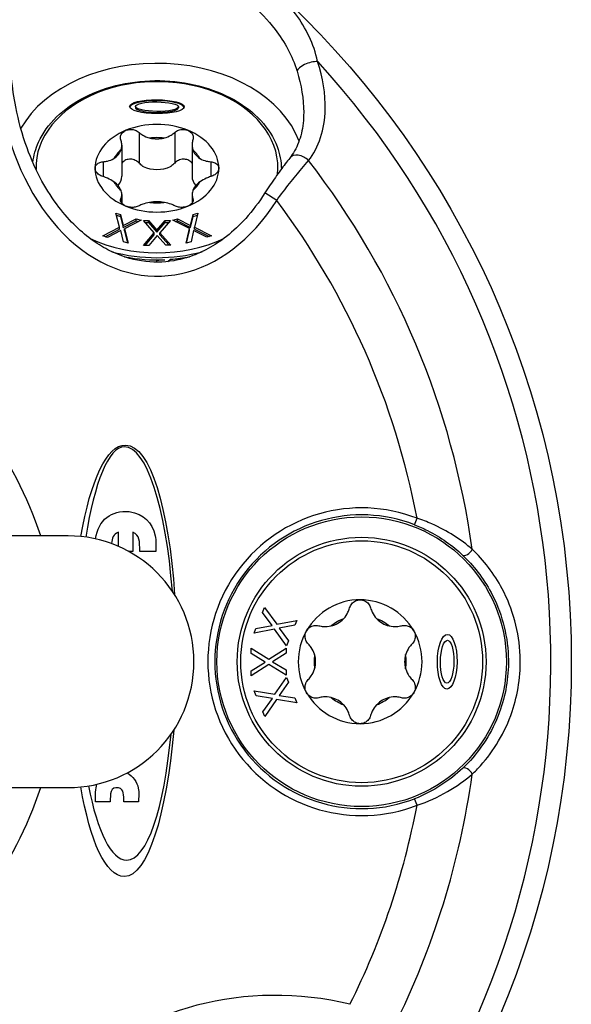
# Model space of a CAD drawing. Units: millimetres. Extents: x 15 to 1184, y 5 to 836.
# Drawn here: x 932 to 971, y 75 to 145 of the extents above; entities that cross this region are included whole.
import ezdxf

# ---------------------------------------------------------------- set-up
doc = ezdxf.new("R2010")
doc.units = ezdxf.units.MM
doc.layers.add('SuP-Sichtbare-Kanten', color=7, linetype='Continuous', lineweight=25)
doc.layers.add('SuP-Sichtbare-tangentiale-Kanten', color=7, linetype='Continuous', lineweight=25)

msp = doc.modelspace()

# ---------------------------------------------------------------- linework, layer by layer
at = {"layer": 'SuP-Sichtbare-Kanten'}
for p, q in [((940.101, 139.275), (940.101, 139.204)), ((943.173, 139.255), (943.173, 139.184)), ((939.122, 136.515), (939.122, 134.292)), ((944.152, 136.515), (944.152, 134.292)), ((939.122, 132.988), (939.122, 132.36)), ((944.152, 132.988), (944.152, 132.36)), ((938.961, 130.644), (938.699, 131.659)), ((938.699, 131.659), (939.031, 131.564)), ((944.221, 131.56), (944.574, 131.662)), ((944.574, 131.662), (944.333, 130.639)), ((938.738, 131.507), (939.031, 131.423)), ((939.031, 131.423), (939.031, 131.564)), ((939.031, 131.564), (939.227, 130.761)), ((939.031, 131.423), (939.227, 130.62)), ((939.227, 130.761), (940.146, 131.245)), ((939.227, 130.62), (940.146, 131.103)), ((940.499, 131.144), (939.316, 130.531)), ((940.146, 131.103), (940.146, 131.245)), ((940.146, 131.245), (940.499, 131.144)), ((940.146, 131.103), (940.324, 131.053)), ((940.666, 131.118), (941.024, 131.118)), ((941.45, 130.248), (940.666, 131.118)), ((940.793, 130.976), (941.024, 130.977)), ((941.024, 131.118), (941.634, 130.427)), ((941.024, 130.977), (941.024, 131.118)), ((941.024, 130.977), (941.634, 130.286)), ((941.634, 130.427), (942.227, 131.12)), ((941.634, 130.286), (942.227, 130.979)), ((942.608, 131.121), (941.839, 130.237)), ((942.227, 131.12), (942.608, 131.121)), ((942.227, 130.979), (942.227, 131.12)), ((942.227, 130.979), (942.485, 130.979)), ((942.776, 131.141), (943.108, 131.237)), ((943.967, 130.545), (942.776, 131.141)), ((942.955, 131.051), (943.108, 131.096)), ((943.108, 131.096), (943.108, 131.237)), ((943.108, 131.237), (944.042, 130.76)), ((943.108, 131.096), (944.042, 130.619)), ((944.042, 130.76), (944.221, 131.56)), ((944.042, 130.619), (944.221, 131.419)), ((944.221, 131.419), (944.221, 131.56)), ((944.221, 131.419), (944.538, 131.51)), ((937.76, 130.021), (938.961, 130.644)), ((937.936, 129.97), (938.961, 130.503)), ((939.051, 130.412), (938.113, 129.92)), ((938.961, 130.503), (938.961, 130.644)), ((939.251, 129.594), (939.051, 130.412)), ((939.227, 130.62), (939.227, 130.761)), ((939.316, 130.531), (939.584, 129.499)), ((939.316, 130.389), (939.316, 130.531)), ((939.316, 130.389), (939.544, 129.51)), ((940.671, 129.35), (941.45, 130.248)), ((941.45, 130.106), (941.45, 130.248)), ((941.634, 130.286), (941.634, 130.427)), ((941.839, 130.096), (941.839, 130.237)), ((941.839, 130.237), (942.638, 129.353)), ((943.725, 129.505), (943.967, 130.545)), ((943.76, 129.516), (943.967, 130.403)), ((943.967, 130.403), (943.967, 130.545)), ((944.042, 130.619), (944.042, 130.76)), ((944.261, 130.423), (944.077, 129.607)), ((945.213, 129.937), (944.261, 130.423)), ((944.333, 130.639), (945.545, 130.033)), ((944.333, 130.497), (944.333, 130.639)), ((944.333, 130.497), (945.366, 129.981)), ((938.113, 129.92), (937.76, 130.021)), ((939.584, 129.499), (939.251, 129.594)), ((940.794, 129.35), (941.45, 130.106)), ((941.658, 130.056), (941.052, 129.35)), ((942.28, 129.352), (941.658, 130.056)), ((941.839, 130.096), (942.511, 129.353)), ((944.077, 129.607), (943.725, 129.505)), ((945.545, 130.033), (945.213, 129.937)), ((941.052, 129.35), (940.671, 129.35)), ((942.638, 129.353), (942.28, 129.352)), ((941.637, 128.301), (941.637, 128.314)), ((941.637, 128.149), (941.637, 128.301)), ((942.428, 128.193), (942.613, 128.351)), ((935.282, 108.582), (877.282, 108.582)), ((938.879, 107.832), (938.879, 108.85)), ((939.917, 108.85), (939.917, 107.474)), ((939.917, 107.474), (939.607, 107.474)), ((940.313, 107.044), (940.321, 107.044)), ((940.321, 107.044), (940.321, 107.039)), ((941.557, 107.474), (940.407, 107.474)), ((949.185, 103.106), (949.328, 103.459)), ((949.881, 102.168), (949.185, 103.106)), ((949.328, 103.459), (950.21, 102.258)), ((948.724, 101.968), (949.881, 102.168)), ((950.21, 102.258), (951.645, 102.52)), ((951.511, 102.188), (950.376, 101.992)), ((951.645, 102.52), (951.511, 102.188)), ((948.59, 101.635), (948.724, 101.968)), ((950.049, 101.903), (948.59, 101.635)), ((950.916, 100.72), (950.049, 101.903)), ((950.376, 101.992), (951.059, 101.073)), ((951.059, 101.073), (950.916, 100.72)), ((948.379, 100.548), (949.649, 99.769)), ((948.38, 100.167), (948.379, 100.548)), ((949.378, 99.561), (948.38, 100.167)), ((949.649, 99.769), (950.879, 100.554)), ((950.88, 100.195), (949.903, 99.585)), ((950.879, 100.554), (950.88, 100.195)), ((948.383, 98.939), (949.378, 99.561)), ((949.634, 99.38), (948.384, 98.581)), ((950.884, 98.611), (949.634, 99.38)), ((949.903, 99.585), (950.883, 98.992)), ((948.384, 98.581), (948.383, 98.939)), ((950.883, 98.992), (950.884, 98.611)), ((950.069, 97.252), (950.912, 98.443)), ((951.048, 98.111), (950.374, 97.178)), ((950.912, 98.443), (951.048, 98.111)), ((948.744, 97.142), (948.599, 97.494)), ((948.599, 97.494), (950.069, 97.252)), ((950.374, 97.178), (951.505, 96.998)), ((949.897, 96.958), (948.744, 97.142)), ((949.21, 96.006), (949.897, 96.958)), ((950.202, 96.886), (949.346, 95.674)), ((951.65, 96.645), (950.202, 96.886)), ((951.505, 96.998), (951.65, 96.645)), ((949.346, 95.674), (949.21, 96.006)), ((877.282, 90.582), (935.282, 90.582)), ((940.321, 89.558), (939.262, 89.558))]:
    msp.add_line(p, q, dxfattribs=at)
for centre, radius in [((906.282, 99.582), 65), ((956.282, 99.582), 8.9)]:
    msp.add_circle(centre, radius, dxfattribs=at)
for centre, radius, start, end in [((906.282, 99.582), 28.5, 18.40848, 36.19445), ((956.282, 99.582), 10.5, 68.88933, 291.11067), ((935.282, 99.582), 9, 270, 90), ((956.175, 99.582), 4.429, 90, 150), ((956.175, 99.582), 4.428, 30, 90), ((956.175, 99.582), 3.294, 111.1748, 128.8252), ((953.681, 103.901), 1.804, 283.73038, 316.26962), ((956.175, 99.582), 3.294, 51.1748, 68.8252), ((958.668, 103.901), 1.804, 223.73038, 256.26962), ((956.175, 99.582), 4.429, 150, 210), ((956.175, 99.582), 4.428, 330, 30), ((956.175, 99.582), 3.294, 171.1748, 188.8252), ((951.188, 99.582), 1.804, 343.73038, 16.26962), ((961.162, 99.582), 1.804, 163.73038, 196.26962), ((956.175, 99.582), 3.294, 351.1748, 8.8252), ((956.175, 99.582), 4.428, 210, 270), ((956.175, 99.582), 4.429, 270, 330), ((953.681, 95.263), 1.804, 43.73038, 76.26962), ((956.175, 99.582), 3.294, 231.1748, 248.8252), ((956.175, 99.582), 3.294, 291.1748, 308.8252), ((958.668, 95.263), 1.804, 103.73038, 136.26962), ((906.282, 99.582), 28.5, 323.80555, 341.59152)]:
    msp.add_arc(centre, radius, start, end, dxfattribs=at)
for centre, major_axis, ratio, start_param, end_param in [((941.637, 134.937), (10.5, 0), 0.707107, 0.25328, 2.757737), ((941.637, 139.194), (1.955, -0.013), 0.254286, 0.07289, 3.072118), ((941.637, 139.194), (1.536, -0.011), 0.221182, 3.139915, 6.284699), ((941.637, 134.862), (4.429, 0), 0.707107, 1.047198, 2.094395), ((941.637, 134.862), (-4.428, 0), 0.707107, 5.235988, 6.283185), ((941.637, 134.862), (4.429, 0), 0.707107, 0, 1.047198), ((941.637, 134.721), (-3.294, 0), 0.707107, 4.55836, 4.866418), ((941.637, 138.247), (-1.804, 0), 0.707107, 1.286838, 1.854755), ((941.637, 134.721), (-3.294, 0), 0.707107, 5.605558, 5.913615), ((937.318, 136.484), (1.804, 0), 0.707107, 5.475628, 6.043545), ((941.637, 134.721), (3.294, 0), 0.707107, 0.36957, 0.677628), ((945.956, 136.484), (-1.804, 0), 0.707107, 0.23964, 0.807557), ((941.637, 134.862), (-4.429, 0), 0.707107, 0, 1.047198), ((941.637, 136.055), (-1.804, 0), 0.707107, 0.999306, 2.142287), ((941.637, 134.862), (4.428, 0), 0.707107, 5.235988, 6.283185), ((941.637, 134.721), (-3.294, 0), 0.707107, 0.36957, 0.677628), ((937.318, 132.958), (1.804, 0), 0.707107, 0.23964, 0.807557), ((937.318, 134.292), (1.804, 0), 0.707107, 5.732813, 6.283185), ((945.956, 134.292), (-1.804, 0), 0.707107, 0, 0.550372), ((945.956, 132.958), (-1.804, 0), 0.707107, 5.475628, 6.043545), ((941.637, 134.721), (3.294, 0), 0.707107, 5.605558, 5.913615), ((941.637, 131.194), (1.804, 0), 0.707107, 1.286838, 1.854755), ((941.637, 134.721), (3.294, 0), 0.707107, 4.55836, 4.866418), ((941.637, 134.862), (-4.428, 0), 0.707107, 1.047198, 2.094395), ((941.637, 134.607), (-8.9, 0), 0.707107, 1.306537, 1.633942), ((941.637, 140.887), (0, -12.587), 0.707107, 0, 0.063146), ((941.637, 134.607), (-8.9, 0), 0.707107, 1.680665, 1.835077)]:
    msp.add_ellipse(centre, major_axis=major_axis, ratio=ratio, start_param=start_param, end_param=end_param, dxfattribs=at)
for centre, major_axis, ratio in [((941.637, 139.265), (1.955, -0.013), 0.254286), ((941.637, 139.265), (1.536, -0.011), 0.221182), ((962.401, 99.582), (-0.02, -1.955), 0.359598), ((962.401, 99.582), (-0.016, -1.536), 0.312783)]:
    msp.add_ellipse(centre, major_axis=major_axis, ratio=ratio, dxfattribs=at)
for points, knots in [([(949.361, 133.1), (948.939, 132.434), (948.479, 131.825), (947.553, 130.799), (947.093, 130.367), (946.19, 129.656), (945.75, 129.364), (944.891, 128.894), (944.473, 128.709), (943.656, 128.425), (943.258, 128.322), (942.089, 128.121), (941.314, 128.114), (939.778, 128.35), (939.016, 128.593), (937.869, 129.163), (937.469, 129.401), (936.657, 129.974), (936.246, 130.315), (935.418, 131.114), (935.003, 131.581), (934.181, 132.659), (933.779, 133.281), (933.008, 134.691), (932.649, 135.49), (932.007, 137.26), (931.737, 138.24), (931.405, 139.926), (931.305, 140.615), (931.171, 142.006), (931.137, 142.709), (931.137, 143.412)], [-0.84068, -0.84068, -0.84068, -0.84068, -0.664732, -0.664732, -0.508546, -0.508546, -0.368587, -0.368587, -0.240763, -0.240763, -0.121193, -0.121193, 0.108388, 0.108388, 0.33731, 0.33731, 0.462839, 0.462839, 0.59853, 0.59853, 0.747583, 0.747583, 0.913014, 0.913014, 1.097002, 1.097002, 1.299723, 1.299723, 1.43526, 1.43526, 1.570796, 1.570796, 1.570796, 1.570796]), ([(932.766, 135.274), (932.822, 135.772), (932.96, 136.265), (933.468, 137.381), (933.903, 137.987), (935.02, 139.077), (935.705, 139.559), (937.254, 140.346), (938.119, 140.65), (939.938, 141.047), (940.892, 141.141), (942.794, 141.11), (943.741, 140.985), (945.533, 140.527), (946.378, 140.194), (947.88, 139.353), (948.537, 138.845), (949.59, 137.703), (949.988, 137.071), (950.43, 135.885), (950.532, 135.343), (950.537, 134.801)], [3.221011, 3.221011, 3.221011, 3.221011, 3.452972, 3.452972, 3.768448, 3.768448, 4.089464, 4.089464, 4.412509, 4.412509, 4.735774, 4.735774, 5.058994, 5.058994, 5.382264, 5.382264, 5.705182, 5.705182, 6.025573, 6.025573, 6.276985, 6.276985, 6.276985, 6.276985]), ([(952.137, 138.858), (952.137, 138.593), (952.123, 138.334), (952.067, 137.834), (952.025, 137.593), (951.915, 137.131), (951.847, 136.911), (951.685, 136.493), (951.592, 136.296), (951.383, 135.927), (951.267, 135.754), (951.14, 135.594)], [0.3635133, 0.3635133, 0.3635133, 0.3635133, 0.4707166, 0.4707166, 0.5779199, 0.5779199, 0.6851232, 0.6851232, 0.7923266, 0.7923266, 0.8995299, 0.8995299, 0.8995299, 0.8995299]), ([(939.06, 136.893), (939.032, 136.98), (939.027, 137.07), (939.06, 137.239), (939.103, 137.327), (939.236, 137.474), (939.326, 137.534), (939.423, 137.574)], [0.03620266, 0.03620266, 0.03620266, 0.03620266, 0.067807, 0.067807, 0.10141472, 0.10141472, 0.13502245, 0.13502245, 0.13502245, 0.13502245]), ([(939.423, 137.574), (939.52, 137.614), (939.635, 137.637), (939.869, 137.639), (939.988, 137.618), (940.189, 137.544), (940.284, 137.491), (940.361, 137.424)], [0.13502245, 0.13502245, 0.13502245, 0.13502245, 0.16863018, 0.16863018, 0.20223791, 0.20223791, 0.23384225, 0.23384225, 0.23384225, 0.23384225]), ([(940.361, 137.424), (940.443, 137.353), (940.533, 137.289), (940.763, 137.151), (940.93, 137.078), (941.114, 137.027), (941.123, 137.025), (941.131, 137.023)], [0.07175879, 0.07175879, 0.07175879, 0.07175879, 0.10488128, 0.10488128, 0.15622017, 0.15622017, 0.15875264, 0.15875264, 0.15875264, 0.15875264]), ([(942.142, 137.023), (942.151, 137.025), (942.16, 137.027), (942.344, 137.078), (942.51, 137.151), (942.741, 137.289), (942.83, 137.353), (942.913, 137.424)], [0.2563655, 0.2563655, 0.2563655, 0.2563655, 0.25889796, 0.25889796, 0.31023685, 0.31023685, 0.34335934, 0.34335934, 0.34335934, 0.34335934]), ([(942.913, 137.424), (942.99, 137.491), (943.084, 137.544), (943.286, 137.618), (943.405, 137.639), (943.639, 137.637), (943.754, 137.614), (943.851, 137.574)], [0.03620266, 0.03620266, 0.03620266, 0.03620266, 0.067807, 0.067807, 0.10141472, 0.10141472, 0.13502245, 0.13502245, 0.13502245, 0.13502245]), ([(943.851, 137.574), (943.948, 137.534), (944.038, 137.474), (944.17, 137.327), (944.213, 137.239), (944.247, 137.07), (944.242, 136.98), (944.213, 136.893)], [0.13502245, 0.13502245, 0.13502245, 0.13502245, 0.16863018, 0.16863018, 0.20223791, 0.20223791, 0.23384225, 0.23384225, 0.23384225, 0.23384225]), ([(939.07, 136.181), (939.073, 136.188), (939.075, 136.195), (939.118, 136.338), (939.13, 136.484), (939.109, 136.708), (939.091, 136.8), (939.06, 136.893)], [0.2563655, 0.2563655, 0.2563655, 0.2563655, 0.25889796, 0.25889796, 0.31023685, 0.31023685, 0.34335934, 0.34335934, 0.34335934, 0.34335934]), ([(944.213, 136.893), (944.183, 136.8), (944.165, 136.708), (944.144, 136.484), (944.156, 136.338), (944.199, 136.195), (944.201, 136.188), (944.203, 136.181)], [0.07175879, 0.07175879, 0.07175879, 0.07175879, 0.10488128, 0.10488128, 0.15622017, 0.15622017, 0.15875264, 0.15875264, 0.15875264, 0.15875264]), ([(937.208, 134.862), (937.208, 134.941), (937.234, 135.022), (937.336, 135.161), (937.411, 135.22), (937.58, 135.297), (937.679, 135.323), (937.785, 135.33)], [0.13502245, 0.13502245, 0.13502245, 0.13502245, 0.16863018, 0.16863018, 0.20223791, 0.20223791, 0.23384225, 0.23384225, 0.23384225, 0.23384225]), ([(937.785, 135.33), (937.897, 135.339), (938.005, 135.355), (938.256, 135.414), (938.411, 135.472), (938.552, 135.554), (938.559, 135.558), (938.565, 135.562)], [0.07175879, 0.07175879, 0.07175879, 0.07175879, 0.10488128, 0.10488128, 0.15622017, 0.15622017, 0.15875264, 0.15875264, 0.15875264, 0.15875264]), ([(939.423, 135.453), (939.325, 135.413), (939.235, 135.349), (939.152, 135.249), (939.136, 135.227), (939.122, 135.205)], [0.34614201, 0.34614201, 0.34614201, 0.34614201, 0.38006489, 0.38006489, 0.38885143, 0.38885143, 0.38885143, 0.38885143]), ([(940.361, 135.236), (940.284, 135.315), (940.19, 135.381), (939.989, 135.473), (939.871, 135.504), (939.636, 135.513), (939.521, 135.493), (939.423, 135.453)], [0.2457253, 0.2457253, 0.2457253, 0.2457253, 0.2782962, 0.2782962, 0.3122191, 0.3122191, 0.346142, 0.346142, 0.346142, 0.346142]), ([(940.661, 134.982), (940.654, 134.987), (940.646, 134.992), (940.542, 135.066), (940.448, 135.146), (940.361, 135.236)], [1.01292181, 1.01292181, 1.01292181, 1.01292181, 1.01562444, 1.01562444, 1.05179674, 1.05179674, 1.05179674, 1.05179674]), ([(942.913, 135.236), (942.826, 135.146), (942.731, 135.066), (942.627, 134.992), (942.62, 134.987), (942.613, 134.982)], [0.77528121, 0.77528121, 0.77528121, 0.77528121, 0.81145351, 0.81145351, 0.81415614, 0.81415614, 0.81415614, 0.81415614]), ([(943.851, 135.453), (943.753, 135.493), (943.637, 135.513), (943.403, 135.504), (943.284, 135.473), (943.084, 135.381), (942.99, 135.315), (942.913, 135.236)], [0.346142, 0.346142, 0.346142, 0.346142, 0.3800649, 0.3800649, 0.4139878, 0.4139878, 0.4465587, 0.4465587, 0.4465587, 0.4465587]), ([(944.152, 135.205), (944.138, 135.227), (944.122, 135.249), (944.039, 135.349), (943.949, 135.413), (943.851, 135.453)], [0.30343258, 0.30343258, 0.30343258, 0.30343258, 0.31221912, 0.31221912, 0.34614201, 0.34614201, 0.34614201, 0.34614201]), ([(944.709, 135.562), (944.715, 135.558), (944.722, 135.554), (944.863, 135.472), (945.018, 135.414), (945.269, 135.355), (945.377, 135.339), (945.489, 135.33)], [0.2563655, 0.2563655, 0.2563655, 0.2563655, 0.25889796, 0.25889796, 0.31023685, 0.31023685, 0.34335934, 0.34335934, 0.34335934, 0.34335934]), ([(945.489, 135.33), (945.595, 135.323), (945.694, 135.297), (945.862, 135.22), (945.938, 135.161), (946.04, 135.022), (946.065, 134.941), (946.065, 134.862)], [0.03620266, 0.03620266, 0.03620266, 0.03620266, 0.067807, 0.067807, 0.10141472, 0.10141472, 0.13502245, 0.13502245, 0.13502245, 0.13502245]), ([(951.14, 135.594), (951.039, 135.465), (950.932, 135.327), (950.71, 135.034), (950.594, 134.879), (950.356, 134.555), (950.233, 134.386), (949.985, 134.036), (949.859, 133.855), (949.608, 133.484), (949.483, 133.294), (949.361, 133.1)], [0, 0, 0, 0, 0.0652866, 0.0652866, 0.1305731, 0.1305731, 0.1958597, 0.1958597, 0.2611462, 0.2611462, 0.3264328, 0.3264328, 0.3264328, 0.3264328]), ([(937.785, 134.268), (937.679, 134.301), (937.58, 134.348), (937.411, 134.462), (937.336, 134.536), (937.234, 134.697), (937.208, 134.783), (937.208, 134.862)], [0.03620266, 0.03620266, 0.03620266, 0.03620266, 0.067807, 0.067807, 0.10141472, 0.10141472, 0.13502245, 0.13502245, 0.13502245, 0.13502245]), ([(946.065, 134.862), (946.065, 134.783), (946.04, 134.697), (945.938, 134.536), (945.862, 134.462), (945.694, 134.348), (945.595, 134.301), (945.489, 134.268)], [0.13502245, 0.13502245, 0.13502245, 0.13502245, 0.16863018, 0.16863018, 0.20223791, 0.20223791, 0.23384225, 0.23384225, 0.23384225, 0.23384225]), ([(938.565, 133.879), (938.559, 133.884), (938.552, 133.889), (938.411, 133.993), (938.256, 134.08), (938.005, 134.193), (937.897, 134.234), (937.785, 134.268)], [0.2563655, 0.2563655, 0.2563655, 0.2563655, 0.25889796, 0.25889796, 0.31023685, 0.31023685, 0.34335934, 0.34335934, 0.34335934, 0.34335934]), ([(945.489, 134.268), (945.377, 134.234), (945.269, 134.193), (945.018, 134.08), (944.863, 133.993), (944.722, 133.889), (944.715, 133.884), (944.709, 133.879)], [0.07175879, 0.07175879, 0.07175879, 0.07175879, 0.10488128, 0.10488128, 0.15622017, 0.15622017, 0.15875264, 0.15875264, 0.15875264, 0.15875264]), ([(939.06, 132.706), (939.091, 132.772), (939.109, 132.841), (939.13, 133.011), (939.118, 133.127), (939.075, 133.249), (939.073, 133.255), (939.07, 133.26)], [0.07175879, 0.07175879, 0.07175879, 0.07175879, 0.10488128, 0.10488128, 0.15622017, 0.15622017, 0.15875264, 0.15875264, 0.15875264, 0.15875264]), ([(944.203, 133.26), (944.201, 133.255), (944.199, 133.249), (944.156, 133.127), (944.144, 133.011), (944.165, 132.841), (944.183, 132.772), (944.213, 132.706)], [0.2563655, 0.2563655, 0.2563655, 0.2563655, 0.25889796, 0.25889796, 0.31023685, 0.31023685, 0.34335934, 0.34335934, 0.34335934, 0.34335934]), ([(939.423, 132.15), (939.326, 132.19), (939.236, 132.245), (939.103, 132.371), (939.06, 132.443), (939.027, 132.575), (939.032, 132.643), (939.06, 132.706)], [0.13502245, 0.13502245, 0.13502245, 0.13502245, 0.16863018, 0.16863018, 0.20223791, 0.20223791, 0.23384225, 0.23384225, 0.23384225, 0.23384225]), ([(941.131, 132.419), (941.123, 132.418), (941.114, 132.416), (940.93, 132.387), (940.763, 132.344), (940.533, 132.26), (940.443, 132.22), (940.361, 132.175)], [0.2563655, 0.2563655, 0.2563655, 0.2563655, 0.25889796, 0.25889796, 0.31023685, 0.31023685, 0.34335934, 0.34335934, 0.34335934, 0.34335934]), ([(942.913, 132.175), (942.83, 132.22), (942.741, 132.26), (942.51, 132.344), (942.344, 132.387), (942.16, 132.416), (942.151, 132.418), (942.142, 132.419)], [0.07175879, 0.07175879, 0.07175879, 0.07175879, 0.10488128, 0.10488128, 0.15622017, 0.15622017, 0.15875264, 0.15875264, 0.15875264, 0.15875264]), ([(944.213, 132.706), (944.242, 132.643), (944.247, 132.575), (944.213, 132.443), (944.17, 132.371), (944.038, 132.245), (943.948, 132.19), (943.851, 132.15)], [0.03620266, 0.03620266, 0.03620266, 0.03620266, 0.067807, 0.067807, 0.10141472, 0.10141472, 0.13502245, 0.13502245, 0.13502245, 0.13502245]), ([(940.361, 132.175), (940.284, 132.132), (940.189, 132.101), (939.988, 132.064), (939.869, 132.059), (939.635, 132.082), (939.52, 132.111), (939.423, 132.15)], [0.03620266, 0.03620266, 0.03620266, 0.03620266, 0.067807, 0.067807, 0.10141472, 0.10141472, 0.13502245, 0.13502245, 0.13502245, 0.13502245]), ([(943.851, 132.15), (943.754, 132.111), (943.639, 132.082), (943.405, 132.059), (943.286, 132.064), (943.084, 132.101), (942.99, 132.132), (942.913, 132.175)], [0.13502245, 0.13502245, 0.13502245, 0.13502245, 0.16863018, 0.16863018, 0.20223791, 0.20223791, 0.23384225, 0.23384225, 0.23384225, 0.23384225]), ([(960.063, 109.377), (960.38, 109.255), (960.691, 109.117), (961.47, 108.726), (961.921, 108.453), (962.763, 107.859), (963.152, 107.537), (963.497, 107.21)], [0, 0, 0, 0, 0.1067214, 0.1067214, 0.2774755, 0.2774755, 0.4535202, 0.4535202, 0.4535202, 0.4535202]), ([(963.497, 107.21), (964.28, 106.47), (964.987, 105.57), (966.258, 103.189), (966.713, 101.604), (966.823, 98.685), (966.624, 97.382), (965.737, 94.775), (964.967, 93.53), (963.878, 92.329), (963.69, 92.137), (963.497, 91.954)], [-1.905418, -1.905418, -1.905418, -1.905418, -1.505801, -1.505801, -0.994224, -0.994224, -0.587458, -0.587458, -0.098541, -0.098541, 0, 0, 0, 0]), ([(955.424, 103.434), (955.452, 103.54), (955.504, 103.639), (955.639, 103.808), (955.733, 103.883), (955.945, 103.985), (956.063, 104.011), (956.175, 104.011)], [0.03620266, 0.03620266, 0.03620266, 0.03620266, 0.067807, 0.067807, 0.10141472, 0.10141472, 0.13502245, 0.13502245, 0.13502245, 0.13502245]), ([(956.175, 104.011), (956.287, 104.011), (956.405, 103.985), (956.617, 103.883), (956.711, 103.808), (956.846, 103.639), (956.898, 103.54), (956.926, 103.434)], [0.13502245, 0.13502245, 0.13502245, 0.13502245, 0.16863018, 0.16863018, 0.20223791, 0.20223791, 0.23384225, 0.23384225, 0.23384225, 0.23384225]), ([(954.985, 102.654), (954.991, 102.661), (954.998, 102.667), (955.129, 102.808), (955.232, 102.963), (955.353, 103.214), (955.394, 103.322), (955.424, 103.434)], [0.2563655, 0.2563655, 0.2563655, 0.2563655, 0.25889796, 0.25889796, 0.31023685, 0.31023685, 0.34335934, 0.34335934, 0.34335934, 0.34335934]), ([(956.926, 103.434), (956.956, 103.322), (956.997, 103.214), (957.118, 102.963), (957.221, 102.808), (957.352, 102.667), (957.359, 102.661), (957.365, 102.654)], [0.07175879, 0.07175879, 0.07175879, 0.07175879, 0.10488128, 0.10488128, 0.15622017, 0.15622017, 0.15875264, 0.15875264, 0.15875264, 0.15875264]), ([(952.34, 101.796), (952.396, 101.893), (952.477, 101.983), (952.671, 102.116), (952.783, 102.159), (952.997, 102.192), (953.109, 102.187), (953.214, 102.159)], [0.13502245, 0.13502245, 0.13502245, 0.13502245, 0.16863018, 0.16863018, 0.20223791, 0.20223791, 0.23384225, 0.23384225, 0.23384225, 0.23384225]), ([(953.214, 102.159), (953.327, 102.128), (953.441, 102.11), (953.719, 102.089), (953.904, 102.101), (954.092, 102.144), (954.101, 102.146), (954.11, 102.149)], [0.07175879, 0.07175879, 0.07175879, 0.07175879, 0.10488128, 0.10488128, 0.15622017, 0.15622017, 0.15875264, 0.15875264, 0.15875264, 0.15875264]), ([(958.24, 102.149), (958.249, 102.146), (958.258, 102.144), (958.446, 102.101), (958.631, 102.089), (958.909, 102.11), (959.023, 102.128), (959.136, 102.159)], [0.2563655, 0.2563655, 0.2563655, 0.2563655, 0.25889796, 0.25889796, 0.31023685, 0.31023685, 0.34335934, 0.34335934, 0.34335934, 0.34335934]), ([(959.136, 102.159), (959.241, 102.187), (959.353, 102.192), (959.567, 102.159), (959.679, 102.116), (959.873, 101.983), (959.954, 101.893), (960.01, 101.796)], [0.03620266, 0.03620266, 0.03620266, 0.03620266, 0.067807, 0.067807, 0.10141472, 0.10141472, 0.13502245, 0.13502245, 0.13502245, 0.13502245]), ([(952.463, 100.858), (952.386, 100.935), (952.326, 101.03), (952.248, 101.231), (952.229, 101.35), (952.247, 101.584), (952.284, 101.699), (952.34, 101.796)], [0.03620266, 0.03620266, 0.03620266, 0.03620266, 0.067807, 0.067807, 0.10141472, 0.10141472, 0.13502245, 0.13502245, 0.13502245, 0.13502245]), ([(960.01, 101.796), (960.066, 101.699), (960.103, 101.584), (960.121, 101.35), (960.102, 101.231), (960.024, 101.03), (959.964, 100.935), (959.887, 100.858)], [0.13502245, 0.13502245, 0.13502245, 0.13502245, 0.16863018, 0.16863018, 0.20223791, 0.20223791, 0.23384225, 0.23384225, 0.23384225, 0.23384225]), ([(952.92, 100.088), (952.917, 100.096), (952.915, 100.105), (952.858, 100.289), (952.776, 100.456), (952.619, 100.686), (952.546, 100.776), (952.463, 100.858)], [0.2563655, 0.2563655, 0.2563655, 0.2563655, 0.25889796, 0.25889796, 0.31023685, 0.31023685, 0.34335934, 0.34335934, 0.34335934, 0.34335934]), ([(959.887, 100.858), (959.804, 100.776), (959.731, 100.686), (959.574, 100.456), (959.492, 100.289), (959.435, 100.105), (959.433, 100.096), (959.43, 100.088)], [0.07175879, 0.07175879, 0.07175879, 0.07175879, 0.10488128, 0.10488128, 0.15622017, 0.15622017, 0.15875264, 0.15875264, 0.15875264, 0.15875264]), ([(952.463, 98.306), (952.546, 98.389), (952.619, 98.478), (952.776, 98.709), (952.858, 98.875), (952.915, 99.059), (952.917, 99.068), (952.92, 99.077)], [0.07175879, 0.07175879, 0.07175879, 0.07175879, 0.10488128, 0.10488128, 0.15622017, 0.15622017, 0.15875264, 0.15875264, 0.15875264, 0.15875264]), ([(959.43, 99.077), (959.433, 99.068), (959.435, 99.059), (959.492, 98.875), (959.574, 98.709), (959.731, 98.478), (959.804, 98.389), (959.887, 98.306)], [0.2563655, 0.2563655, 0.2563655, 0.2563655, 0.25889796, 0.25889796, 0.31023685, 0.31023685, 0.34335934, 0.34335934, 0.34335934, 0.34335934]), ([(952.34, 97.368), (952.284, 97.465), (952.247, 97.58), (952.229, 97.814), (952.248, 97.933), (952.326, 98.135), (952.386, 98.229), (952.463, 98.306)], [0.13502245, 0.13502245, 0.13502245, 0.13502245, 0.16863018, 0.16863018, 0.20223791, 0.20223791, 0.23384225, 0.23384225, 0.23384225, 0.23384225]), ([(959.887, 98.306), (959.964, 98.229), (960.024, 98.135), (960.102, 97.933), (960.121, 97.814), (960.103, 97.58), (960.066, 97.465), (960.01, 97.368)], [0.03620266, 0.03620266, 0.03620266, 0.03620266, 0.067807, 0.067807, 0.10141472, 0.10141472, 0.13502245, 0.13502245, 0.13502245, 0.13502245]), ([(953.214, 97.006), (953.109, 96.977), (952.997, 96.972), (952.783, 97.006), (952.671, 97.049), (952.477, 97.181), (952.396, 97.271), (952.34, 97.368)], [0.03620266, 0.03620266, 0.03620266, 0.03620266, 0.067807, 0.067807, 0.10141472, 0.10141472, 0.13502245, 0.13502245, 0.13502245, 0.13502245]), ([(960.01, 97.368), (959.954, 97.271), (959.873, 97.181), (959.679, 97.049), (959.567, 97.006), (959.353, 96.972), (959.241, 96.977), (959.136, 97.006)], [0.13502245, 0.13502245, 0.13502245, 0.13502245, 0.16863018, 0.16863018, 0.20223791, 0.20223791, 0.23384225, 0.23384225, 0.23384225, 0.23384225]), ([(954.11, 97.016), (954.101, 97.018), (954.092, 97.02), (953.904, 97.063), (953.719, 97.075), (953.441, 97.054), (953.327, 97.036), (953.214, 97.006)], [0.2563655, 0.2563655, 0.2563655, 0.2563655, 0.25889796, 0.25889796, 0.31023685, 0.31023685, 0.34335934, 0.34335934, 0.34335934, 0.34335934]), ([(955.424, 95.73), (955.394, 95.842), (955.353, 95.95), (955.232, 96.201), (955.129, 96.356), (954.998, 96.497), (954.991, 96.504), (954.985, 96.51)], [0.07175879, 0.07175879, 0.07175879, 0.07175879, 0.10488128, 0.10488128, 0.15622017, 0.15622017, 0.15875264, 0.15875264, 0.15875264, 0.15875264]), ([(957.365, 96.51), (957.359, 96.504), (957.352, 96.497), (957.221, 96.356), (957.118, 96.201), (956.997, 95.95), (956.956, 95.842), (956.926, 95.73)], [0.2563655, 0.2563655, 0.2563655, 0.2563655, 0.25889796, 0.25889796, 0.31023685, 0.31023685, 0.34335934, 0.34335934, 0.34335934, 0.34335934]), ([(959.136, 97.006), (959.023, 97.036), (958.909, 97.054), (958.631, 97.075), (958.446, 97.063), (958.258, 97.02), (958.249, 97.018), (958.24, 97.016)], [0.07175879, 0.07175879, 0.07175879, 0.07175879, 0.10488128, 0.10488128, 0.15622017, 0.15622017, 0.15875264, 0.15875264, 0.15875264, 0.15875264]), ([(956.175, 95.154), (956.063, 95.154), (955.945, 95.179), (955.733, 95.281), (955.639, 95.357), (955.504, 95.525), (955.452, 95.624), (955.424, 95.73)], [0.13502245, 0.13502245, 0.13502245, 0.13502245, 0.16863018, 0.16863018, 0.20223791, 0.20223791, 0.23384225, 0.23384225, 0.23384225, 0.23384225]), ([(956.926, 95.73), (956.898, 95.624), (956.846, 95.525), (956.711, 95.357), (956.617, 95.281), (956.405, 95.179), (956.287, 95.154), (956.175, 95.154)], [0.03620266, 0.03620266, 0.03620266, 0.03620266, 0.067807, 0.067807, 0.10141472, 0.10141472, 0.13502245, 0.13502245, 0.13502245, 0.13502245]), ([(963.497, 91.954), (963.052, 91.533), (962.534, 91.119), (961.377, 90.376), (960.736, 90.046), (960.063, 89.787)], [0, 0, 0, 0, 0.2270547, 0.2270547, 0.4535185, 0.4535185, 0.4535185, 0.4535185])]:
    msp.add_open_spline(points, degree=3, knots=knots, dxfattribs=at)
for points in [[(936.2, 108.535), (936.891, 112.548), (938.051, 115.099), (939.392, 115.072)], [(939.304, 114.951), (938.174, 114.944), (937.161, 112.386), (936.552, 108.492)], [(942.741, 104.618), (942.276, 110.64), (940.897, 114.961), (939.304, 114.951)], [(939.392, 115.072), (941.16, 115.037), (942.478, 110.557), (942.904, 104.367)], [(937.249, 108.364), (937.366, 109.052), (937.604, 109.558), (938.059, 109.902)], [(938.059, 109.902), (938.259, 110.053), (938.497, 110.172), (938.766, 110.252)], [(938.766, 110.252), (939.01, 110.324), (939.37, 110.359), (939.659, 110.312)], [(939.659, 110.312), (940.694, 110.14), (941.305, 109.583), (941.518, 108.579)], [(938.879, 108.85), (938.523, 108.68), (938.421, 108.425), (938.395, 108.026)], [(940.407, 107.474), (940.41, 108.21), (940.421, 108.607), (939.917, 108.85)], [(941.518, 108.579), (941.585, 108.261), (941.561, 107.846), (941.557, 107.474)], [(942.838, 94.694), (942.323, 88.604), (940.934, 84.215), (939.315, 84.231)], [(939.472, 85.396), (940.948, 85.396), (942.146, 89.088), (942.65, 94.415)], [(939.504, 91.634), (939.924, 91.399), (940.218, 90.971), (940.307, 90.537)], [(937.239, 89.558), (937.237, 90.08), (937.24, 90.491), (937.343, 90.821)], [(939.315, 84.231), (937.956, 84.244), (936.855, 86.761), (936.196, 90.629)], [(936.739, 90.701), (937.381, 87.438), (938.361, 85.396), (939.472, 85.396)], [(938.899, 90.557), (938.286, 90.687), (938.295, 90.097), (938.303, 89.565)], [(939.262, 89.558), (939.268, 90.043), (939.295, 90.472), (938.899, 90.557)], [(940.307, 90.537), (940.366, 90.252), (940.324, 89.868), (940.321, 89.558)], [(938.303, 89.565), (937.949, 89.562), (937.594, 89.56), (937.239, 89.558)]]:
    msp.add_open_spline(points, degree=3, dxfattribs=at)
at = {"layer": 'SuP-Sichtbare-tangentiale-Kanten'}
for p, q in [((940.361, 137.424), (940.361, 135.236)), ((942.913, 137.424), (942.913, 135.236)), ((937.785, 135.33), (937.785, 134.268)), ((945.489, 135.33), (945.489, 134.268)), ((950.206, 132.565), (949.361, 133.1)), ((939.06, 132.706), (939.06, 132.46)), ((944.213, 132.706), (944.213, 132.46)), ((960.063, 109.377), (960.243, 109.844)), ((960.243, 89.32), (960.063, 89.787))]:
    msp.add_line(p, q, dxfattribs=at)
for radius in [10.354, 8.65]:
    msp.add_circle((956.282, 99.582), radius, dxfattribs=at)
for centre, radius, start, end in [((906.282, 99.582), 63.536, 328.36463, 42.48555), ((906.282, 99.582), 58.464, 7.9045, 37.78978), ((906.282, 99.582), 54.929, 10.76718, 36.90326), ((956.282, 99.582), 11, 68.88933, 291.11067), ((906.282, 99.582), 58.464, 333.4821, 352.0955), ((906.282, 99.582), 54.929, 333.51998, 349.23282)]:
    msp.add_arc(centre, radius, start, end, dxfattribs=at)
for centre, major_axis, ratio, start_param, end_param in [((941.637, 143.412), (0, -16.263), 0.707107, 4.378076, 7.123865), ((952.614, 142.017), (-0.953, -0.303), 0.387289, 4.015686, 6.052556), ((941.637, 134.937), (-8.65, 0), 0.707107, 3.056104, 6.308672), ((951.925, 134.974), (-0.785, 0.62), 0.696523, 4.541693, 6.283185), ((941.637, 134.937), (-8.65, 0), 0.707107, 0.984521, 2.157072), ((941.637, 134.761), (8.9, 0), 0.707107, 4.341349, 5.083427), ((963.84, 107.574), (-0.344, -0.363), 0.530061, 0, 2.15547), ((963.84, 91.591), (-0.344, 0.363), 0.530061, 4.127715, 6.283185), ((950.112, 64.227), (-16.263, 0), 0.707107, 4.378076, 7.123865)]:
    msp.add_ellipse(centre, major_axis=major_axis, ratio=ratio, start_param=start_param, end_param=end_param, dxfattribs=at)
for points, knots in [([(953.136, 142.494), (952.85, 143.761), (952.306, 144.884), (951.012, 146.625), (950.363, 147.302), (948.705, 148.854), (947.67, 149.722), (945.696, 151.233), (944.747, 151.885), (942.957, 152.846), (942.132, 153.199), (940.73, 153.566), (940.175, 153.657), (939.607, 153.677)], [-1.886172, -1.886172, -1.886172, -1.886172, -1.486623, -1.486623, -1.197923, -1.197923, -0.804759, -0.804759, -0.455241, -0.455241, -0.175093, -0.175093, 0, 0, 0, 0]), ([(939.445, 152.383), (939.933, 152.312), (940.413, 152.182), (941.633, 151.742), (942.359, 151.371), (943.945, 150.4), (944.793, 149.767), (946.564, 148.322), (947.494, 147.503), (948.99, 146.066), (949.579, 145.448), (950.783, 143.888), (951.32, 142.903), (951.66, 141.806)], [0, 0, 0, 0, 0.175093, 0.175093, 0.455241, 0.455241, 0.804759, 0.804759, 1.197923, 1.197923, 1.486623, 1.486623, 1.886172, 1.886172, 1.886172, 1.886172]), ([(952.484, 135.407), (953.231, 136.358), (953.641, 137.641), (953.704, 140.156), (953.511, 141.331), (953.136, 142.494)], [-0.8995299, -0.8995299, -0.8995299, -0.8995299, -0.3942204, -0.3942204, 0, 0, 0, 0]), ([(950.206, 132.565), (950.506, 132.975), (950.819, 133.379), (951.429, 134.146), (951.726, 134.509), (952.171, 135.042), (952.334, 135.234), (952.484, 135.407)], [-0.3264328, -0.3264328, -0.3264328, -0.3264328, -0.2015981, -0.2015981, -0.0775377, -0.0775377, 0, 0, 0, 0]), ([(964.191, 107.622), (963.794, 107.962), (963.348, 108.296), (962.381, 108.908), (961.862, 109.187), (960.966, 109.583), (960.608, 109.722), (960.243, 109.844)], [-0.4535202, -0.4535202, -0.4535202, -0.4535202, -0.2774755, -0.2774755, -0.1067214, -0.1067214, 0, 0, 0, 0]), ([(964.191, 91.542), (964.393, 91.735), (964.591, 91.937), (965.733, 93.204), (966.539, 94.516), (967.47, 97.264), (967.678, 98.637), (967.563, 101.713), (967.086, 103.383), (965.754, 105.893), (965.012, 106.841), (964.191, 107.622)], [0, 0, 0, 0, 0.098541, 0.098541, 0.587458, 0.587458, 0.994224, 0.994224, 1.505801, 1.505801, 1.905418, 1.905418, 1.905418, 1.905418]), ([(960.243, 89.32), (961.018, 89.579), (961.756, 89.913), (963.085, 90.676), (963.68, 91.104), (964.191, 91.542)], [-0.4535185, -0.4535185, -0.4535185, -0.4535185, -0.2270547, -0.2270547, 0, 0, 0, 0])]:
    msp.add_open_spline(points, degree=3, knots=knots, dxfattribs=at)
msp.add_open_spline([(951.66, 141.806), (951.969, 140.808), (952.137, 139.805), (952.137, 138.858)], degree=3, dxfattribs=at)

doc.saveas('drawing.dxf')
